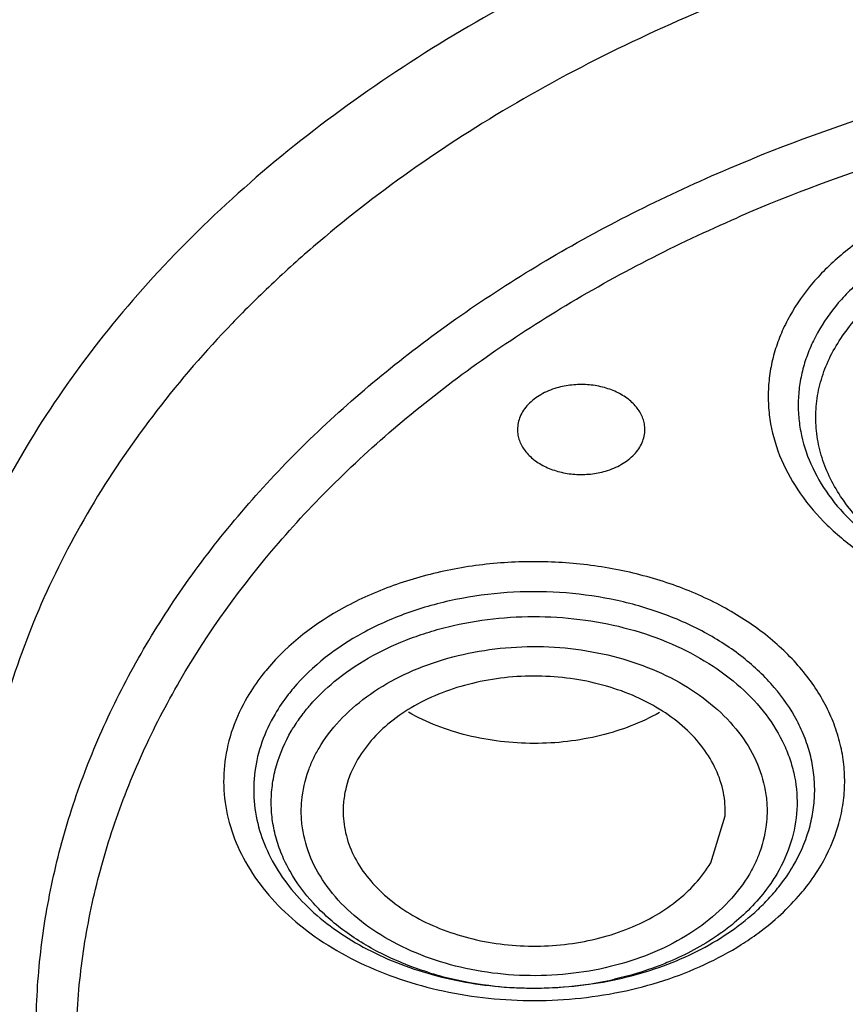
# Model space of a CAD drawing. Units: inches. Extents: x 7.1 to 14.8, y -2.6 to 21.2.
# Drawn here: x 10.3 to 10.7, y 16 to 16.4 of the extents above; entities that cross this region are included whole.
import ezdxf

# ---------------------------------------------------------------- set-up
doc = ezdxf.new("R2010")
doc.units = ezdxf.units.IN
doc.header["$LTSCALE"] = 1.21
doc.header["$MEASUREMENT"] = 0
doc.layers.get('0').update_dxf_attribs({"linetype": 'CONTINUOUS'})

msp = doc.modelspace()

# ---------------------------------------------------------------- linework, layer by layer
at = {"color": 7, "linetype": 'Continuous'}
msp.add_line((10.5885095273, 16.0371094611), (10.595198563, 16.0588924115), dxfattribs=at)
at = {"color": 9, "linetype": 'Continuous'}
for centre, radius, start, end in [((10.907938927, 15.6244156784), 0.7979188534999999, 106.2719580132, 112.1154161252), ((10.9085686492, 15.6252364549), 0.7749338108, 106.2713601707, 112.2221469959), ((10.8947145624, 15.6597599463), 0.7377350096999999, 112.2401395606, 113.4821097716), ((10.5038152915, 16.1350751988), 0.1558385607, 252.6362075664, 256.7564963745), ((10.5062620854, 16.1462461405), 0.167273044, 256.8172709904, 264.9683295453), ((10.506760673, 16.1495084938), 0.1705503553, 271.0932523322, 277.9751418291), ((10.5078357296, 16.1420058032), 0.1629710726, 277.9668061771, 282.7747043201), ((10.5066486151, 16.1506550181), 0.1716988326, 264.9688789907, 271.1233393932)]:
    msp.add_arc(centre, radius, start, end, dxfattribs=at)
at = {"color": 7, "linetype": 'Continuous'}
msp.add_arc((10.5470490317, 16.0839987528), 0.0933231727, 317.6310317106999, 319.8405474136, dxfattribs=at)
for points, knots in [([(8.7894486338, 16.3232277142), (8.791272042300001, 16.3556600535), (8.7978871592, 16.4206223774), (8.816547609099999, 16.5171944491), (8.8439267893, 16.6127122626), (8.8798828325, 16.7067561112), (8.9242628135, 16.7989513071), (8.9768837249, 16.8889219408), (9.0375108908, 16.9763202509), (9.1297028228, 17.0901460291), (9.236224333400001, 17.1960672848), (9.3546605922, 17.2931002345), (9.450971659, 17.3625197291), (9.5533463332, 17.427422511), (9.6986439149, 17.5083316066), (9.893195923099999, 17.5964197947), (10.1413617644, 17.6794762886), (10.3579945652, 17.7293339673), (10.5360378247, 17.7574465555), (10.6718103044, 17.7725375684), (10.8086669796, 17.7814567368), (10.9917338806, 17.7850937623), (11.2198695661, 17.7741701378), (11.4891252437, 17.7365808995), (11.7073960895, 17.6850251413), (11.8757245144, 17.6319732932), (11.9574936123, 17.6016505998), (11.997656262, 17.5855584205)], [0, 0, 0, 0, 0.0248156616, 0.0498048848, 0.0750464721, 0.1006269507, 0.1266297316, 0.1531259106, 0.1801705056, 0.2078079903, 0.2649454946, 0.2945088753, 0.3247247034, 0.3555816483, 0.3870576119, 0.4517159826, 0.5183954003, 0.5866691554, 0.6212596939, 0.6560572315, 0.6909925712, 0.7259952598, 0.7958993018000001, 0.8652138111, 0.9334112028, 0.9669467004000001, 1, 1, 1, 1]), ([(9.7644507289, 16.0776849572), (9.764477790399999, 16.104844233), (9.7683459914, 16.1594925873), (9.7854826525, 16.2404382098), (9.8137808327, 16.3197514852), (9.8529216765, 16.396637113), (9.9025018223, 16.4703590027), (9.962010047, 16.5402241205), (10.0308613748, 16.6055760617), (10.1083813493, 16.6658099755), (10.193824458, 16.7203621891), (10.2863711369, 16.7687253159), (10.3851370243, 16.8104459822), (10.4891780314, 16.8451309547), (10.5975106504, 16.8724568494), (10.7467866203, 16.8988193723), (10.8612453316, 16.9067067252), (10.937692348, 16.9067067252)], [0, 0, 0, 0, 0.0514617075, 0.103414892, 0.1563155021, 0.210560453, 0.2664686422, 0.3242705877, 0.3841061323, 0.4460266978, 0.5100034165, 0.575932985, 0.6436529112, 0.7129414939000001, 0.7835403168, 0.8551473877, 1, 1, 1, 1]), ([(12.0991049188, 16.0771004145), (12.099104135, 16.0939028325), (12.0976404633, 16.1275883928), (12.0910682391, 16.1778774644), (12.0801302121, 16.2277812598), (12.064888701, 16.2771062716), (12.045397789, 16.3256704027), (12.0135553318, 16.389716384), (11.9736208964, 16.4509924952), (11.9266861716, 16.5086442194), (11.8873959855, 16.5507229368), (11.8445418094, 16.5910107431), (11.7822257633, 16.6426543227), (11.7139804721, 16.6895178693), (11.6408707307, 16.731359212), (11.5628875449, 16.7706618158), (11.4594345058, 16.813109917), (11.3285601605, 16.852622828), (11.1918654358, 16.8805416858), (11.0513940071, 16.8964600136), (10.9092352175, 16.9001543044), (10.7674797426, 16.8915580243), (10.6282806854, 16.8707885031), (10.5375701276, 16.848817673), (10.4932371752, 16.8358328519)], [0, 0, 0, 0, 0.0249751046, 0.0500433926, 0.0752964151, 0.1008201647, 0.1266939846, 0.1529900852, 0.2070462473, 0.2349362752, 0.2634313047, 0.292550304, 0.322303419, 0.3836701515, 0.4152814249, 0.4474697289, 0.5134177252000001, 0.5811962186, 0.6503856498, 0.7205127429000001, 0.7910611290999999, 0.8614989618000001, 0.9313351636, 1, 1, 1, 1]), ([(10.4932371752, 16.831041665), (10.5825636026, 16.8572047698), (10.721479101, 16.8839801187), (10.9092105732, 16.8953625229), (11.0513933528, 16.8916761023), (11.1918611299, 16.8757540276), (11.3285561718, 16.8478340785), (11.4594390008, 16.808323258), (11.5825677782, 16.7577987835), (11.6961129594, 16.6969930459), (11.7983828798, 16.6267828704), (11.887846593, 16.5481683026), (11.9631342843, 16.4622906827), (12.0135609163, 16.3849318331), (12.0453989159, 16.3208787395), (12.0648933022, 16.2723168847), (12.0801361586, 16.2229916725), (12.091068461, 16.1730868309), (12.0976448488, 16.1227986926), (12.0991096835, 16.0891131119), (12.099109536, 16.0723108405)], [0, 0, 0, 0, 0.1383833782, 0.2088423442, 0.2794072987, 0.3495493787, 0.4187557378, 0.4865498836, 0.5525126689000001, 0.6163040217, 0.6776852701, 0.7365423429000001, 0.7929073536, 0.8469761241, 0.8732779197, 0.8991578136, 0.9246871854000001, 0.9499456761, 0.975019579, 1, 1, 1, 1]), ([(10.4932371752, 16.8358328519), (10.4671159857, 16.8281821326), (10.4156840297, 16.8115416105), (10.316788467, 16.7731213989), (10.2012331444, 16.7159523162), (10.0769621231, 16.6328780332), (9.9875086036, 16.5524705162), (9.9267879765, 16.4829270338), (9.8872750452, 16.4292088053), (9.8534625075, 16.3735497677), (9.8255168443, 16.3162609319), (9.8036108032, 16.257645937), (9.7878767003, 16.1980242568), (9.7783871833, 16.1377374125), (9.776278826, 16.0972659637), (9.7762797667, 16.0771004285)], [0, 0, 0, 0, 0.07305344059999999, 0.1449870663, 0.2846438175, 0.4181047218, 0.545027776, 0.6061033982, 0.6656495565, 0.7237819196999999, 0.7806598172, 0.83647611, 0.8914617903000001, 0.945876575, 1, 1, 1, 1]), ([(9.7762751495, 16.0723108405), (9.7762753266, 16.0924763507), (9.778388008, 16.1329470949), (9.7878697171, 16.1932348063), (9.8036092426, 16.2528547564), (9.8255135751, 16.3114691322), (9.8534552472, 16.3687597212), (9.8872744589, 16.4244153658), (9.9267811205, 16.4781370084), (9.9717544473, 16.5296367707), (10.0219501975, 16.5786430938), (10.0963647145, 16.6410593854), (10.179352765, 16.6965352553), (10.2690607234, 16.7447152012), (10.3654840219, 16.7890047914), (10.4414100641, 16.8158618556), (10.4932371752, 16.831041665)], [0, 0, 0, 0, 0.0541179245, 0.1085267207, 0.1635065097, 0.219316632, 0.276187556, 0.3343149541, 0.3938558982, 0.4549269188, 0.5176042719, 0.5819250505, 0.7153849994, 0.7845028832, 0.8550690549, 1, 1, 1, 1]), ([(10.6761331354, 16.3202484688), (10.6706626172, 16.3170424658), (10.6628965205, 16.3116940579), (10.6536989782, 16.3034689557), (10.6457463294, 16.2949732357), (10.6391922519, 16.2856530198), (10.6343567504, 16.2757355728), (10.6316671307, 16.2681926574), (10.6298870576, 16.260513582), (10.6290256459, 16.2527536449), (10.6290963768, 16.2449679484), (10.6304412124, 16.2345782039), (10.6345074083, 16.221688729), (10.6429338386, 16.2072196394), (10.6546182939, 16.1940098757), (10.6692238481, 16.1824237659), (10.686319774, 16.1727428899), (10.7054345115, 16.165230716), (10.7260357684, 16.160075542), (10.7475648456, 16.1574192272), (10.7694070112, 16.1573508759), (10.7839026802, 16.1590208192), (10.7910331837, 16.1602954317)], [0, 0, 0, 0, 0.0641728565, 0.0949093914, 0.1247441774, 0.1818363374, 0.2093219738, 0.2362269827, 0.2627046739, 0.2889232637, 0.3150621448, 0.3413089463, 0.3947393254, 0.4505475271, 0.509569345, 0.5721974943, 0.6383734725, 0.7076905075, 0.7794282668000001, 0.8527436722, 0.9266903025, 1, 1, 1, 1]), ([(10.5579841781, 16.2381257135), (10.5579848876, 16.2389806063), (10.557836934, 16.2407071472), (10.5569260627, 16.2441364277), (10.5546183769, 16.2482609242), (10.5503492607, 16.2524438806), (10.5448278566, 16.2557504998), (10.5383712594, 16.2580113456), (10.531340387, 16.2591165115), (10.5241504566, 16.2589795027), (10.5194280835, 16.2580793471), (10.5171615452, 16.2574154934)], [0, 0, 0, 0, 0.0500621658, 0.1008607792, 0.2069098115, 0.3220142443, 0.4471339571, 0.5808070814, 0.7202394995999999, 0.8616965206, 1, 1, 1, 1]), ([(10.5171615452, 16.2574154934), (10.5145829182, 16.2566602311), (10.5097764678, 16.2546660086), (10.5046762, 16.2508182297), (10.5017161827, 16.2471483783), (10.500124936, 16.2442630759), (10.4991576943, 16.2412320937), (10.4989391795, 16.2391522294), (10.4989383276, 16.2381256582)], [0, 0, 0, 0, 0.2841883682, 0.5449515409000001, 0.6656415985999999, 0.7806419855, 0.8914237631, 1, 1, 1, 1]), ([(10.4989383276, 16.2381256582), (10.4989376181, 16.2372707655), (10.4990855717, 16.2355442245), (10.499996443, 16.232114944), (10.5023041287, 16.2279904475), (10.5065732449, 16.2238074911), (10.5120946491, 16.2205008719), (10.5185512463, 16.2182400261), (10.5255821187, 16.2171348602), (10.5327720491, 16.2172718691), (10.5374944222, 16.2181720246), (10.5397609605, 16.2188358783)], [0, 0, 0, 0, 0.0500621658, 0.1008607792, 0.2069098115, 0.3220142443, 0.4471339571, 0.5808070814, 0.7202394995999999, 0.8616965206, 1, 1, 1, 1]), ([(10.5397609605, 16.2188358783), (10.5423395874, 16.2195911407), (10.5471460379, 16.2215853632), (10.5522463057, 16.2254331421), (10.555206323, 16.2291029935), (10.5567975696, 16.2319882959), (10.5577648114, 16.235019278), (10.5579833261, 16.2370991423), (10.5579841781, 16.2381257135)], [0, 0, 0, 0, 0.2841883682, 0.5449515409000001, 0.6656415985999999, 0.7806419855, 0.8914237631, 1, 1, 1, 1]), ([(10.8393671948, 14.8544430237), (10.7213949266, 14.8588166958), (10.5453820357, 14.8771229183), (10.316735079, 14.9252462292), (10.1515551109, 14.9724402417), (9.9934320338, 15.030496582), (9.8437547379, 15.0988797169), (9.7038776234, 15.1770096883), (9.5750462249, 15.2641840931), (9.4584221228, 15.3596452363), (9.3550669622, 15.4625640402), (9.2659117627, 15.5720253011), (9.1918103271, 15.6870906602), (9.1334432463, 15.8067044848), (9.098256499, 15.9098012738), (9.0786386125, 15.9931680289), (9.0681934877, 16.0558636647), (9.0619732136, 16.1188368221), (9.0606492825, 16.1609338775), (9.0606953125, 16.1819512411)], [0, 0, 0, 0, 0.1452724996, 0.2168766662, 0.2873667028, 0.3564740783, 0.4239677204, 0.4896576008, 0.5534070142999999, 0.6151391975, 0.6748449084999999, 0.732592956, 0.7885303562999999, 0.8428900709999999, 0.8959826479, 0.9221846431999999, 0.9482173165000001, 0.9741366663, 1, 1, 1, 1]), ([(10.8398540601, 14.8678774313), (10.7229458578, 14.8722266544), (10.5485209894, 14.8903745867), (10.3219267042, 14.9380413707), (10.1582218975, 14.984790297), (10.0014945052, 15.0422801649), (9.853126635299999, 15.1100072431), (9.714448447799999, 15.1873753517), (9.5866994735, 15.273706381), (9.4710265173, 15.3682461343), (9.3684746298, 15.4701688398), (9.2799791326, 15.5785893212), (9.2063665861, 15.692542663), (9.1576999336, 15.7919241617), (9.1270680352, 15.8729571087), (9.1083056667, 15.9340830763), (9.0936673475, 15.9957731534), (9.083187370700001, 16.057890847), (9.076888656900001, 16.1202901888), (9.0754878794, 16.162007735), (9.075487774600001, 16.1828363852)], [0, 0, 0, 0, 0.1452444227, 0.2168365841, 0.2873158304, 0.3564157468, 0.4239043088, 0.489592751, 0.5533438939, 0.6150805309, 0.6747937404000001, 0.7325500576, 0.7884968517000001, 0.8428641839, 0.8695626441, 0.8959885125, 0.9221912492000001, 0.9482235633, 0.9741407879999999, 1, 1, 1, 1]), ([(10.595198425, 16.0588924149), (10.5953796398, 16.0625221526), (10.5948209462, 16.069940562), (10.5912663679, 16.0807131126), (10.5851284914, 16.0908242701), (10.5766577738, 16.099992713), (10.5661011673, 16.107943975), (10.5537999989, 16.1144881124), (10.5401036404, 16.1194164798), (10.5254257365, 16.1226193212), (10.5101923319, 16.123975858), (10.4948553493, 16.123475841), (10.4798682039, 16.121102882), (10.4656718508, 16.1169613089), (10.4526750693, 16.1111267209), (10.4379634993, 16.1016845936), (10.4289775021, 16.0921301485), (10.4248300826, 16.0850500605)], [0, 0, 0, 0, 0.0504965038, 0.1021373756, 0.1562304859, 0.2135840028, 0.2745531061, 0.3390040163, 0.4064702882, 0.4761747756, 0.5471800506000001, 0.6184306324000001, 0.6888582661, 0.7574540374, 0.8233500814, 0.8859892698, 1, 1, 1, 1]), ([(10.3865095082, 16.106116), (10.3840825901, 16.1019729917), (10.3800382094, 16.093350135), (10.3777831868, 16.0840845399), (10.3771718673, 16.0794669062)], [0, 0, 0, 0, 0.5075893179, 1, 1, 1, 1]), ([(10.5648470346, 16.1068542156), (10.5563043106, 16.1020453782), (10.5371725192, 16.0948125311), (10.5065871187, 16.0912702697), (10.4760081227, 16.0948497323), (10.4568879472, 16.1021090718), (10.4483563864, 16.1069340952)], [0, 0, 0, 0, 0.2431129738, 0.5000358396, 0.7569308845999999, 1, 1, 1, 1]), ([(10.4248300826, 16.0850500605), (10.4224931552, 16.0810606759), (10.4197747716, 16.0746156863), (10.4181512315, 16.0656284003), (10.4180301558, 16.0611228398), (10.4181407589, 16.0588924361)], [0, 0, 0, 0, 0.507587194, 0.754834137, 1, 1, 1, 1]), ([(10.3771718673, 16.0794669062), (10.3765693672, 16.07491589), (10.3763299599, 16.0656224873), (10.3780593769, 16.0564920131), (10.3793751452, 16.0520562741)], [0, 0, 0, 0, 0.4980445911, 1, 1, 1, 1]), ([(10.9376923356, 15.2474941178), (10.8615333997, 15.2474941178), (10.7475044586, 15.2553223845), (10.5987637864, 15.2814870396), (10.4907920092, 15.308610408), (10.3870642681, 15.3430417865), (10.2885535201, 15.384462437), (10.196194844, 15.4324845381), (10.1108626775, 15.4866629053), (10.0333743643, 15.5464908554), (9.9754475452, 15.6010739191), (9.9338703023, 15.6470218518), (9.905346700499999, 15.682224891), (9.879286025299999, 15.7183757793), (9.8481465517, 15.7673464897), (9.8154694431, 15.8306029349), (9.7913913592, 15.8966958306), (9.7777794975, 15.9502237946), (9.7703915076, 15.9904951797), (9.765797724299999, 16.030972756), (9.764604050199999, 16.0580526021), (9.7644765076, 16.0715739911)], [0, 0, 0, 0, 0.1447423948, 0.2163012238, 0.2868599295, 0.3561187624, 0.4238207237, 0.4897449688, 0.5537289611, 0.6156682661999999, 0.6755318645, 0.7047071291, 0.733389064, 0.7615969853, 0.7893558096, 0.8436306677, 0.8965497117, 0.9226346273999999, 0.9485325301, 0.974301042, 1, 1, 1, 1]), ([(10.9377612128, 15.2510648707), (10.8620481272, 15.2510620358), (10.7486872837, 15.2588720389), (10.6008467348, 15.2849892269), (10.49355754, 15.3120599257), (10.3905234557, 15.3464235936), (10.2927166274, 15.3877575665), (10.2010749165, 15.4356726091), (10.1164742339, 15.4897196214), (10.039726516, 15.5493935868), (9.971572370499999, 15.6141384165), (9.912676657899999, 15.6833507924), (9.8636240166, 15.7563838779), (9.824914186900001, 15.832546181), (9.7969548695, 15.9111116858), (9.7800518794, 15.9912883661), (9.7762749133, 16.0454130855), (9.7762751495, 16.0723108405)], [0, 0, 0, 0, 0.1448627634, 0.2164755546, 0.2870767331, 0.3563689638, 0.4240895946, 0.4900200258, 0.5539951282, 0.6159130471, 0.6757445872, 0.7335419862, 0.7894453911, 0.8436861233, 0.8965837913, 0.9485361998999999, 1, 1, 1, 1]), ([(10.4181407589, 16.0588924361), (10.4183171904, 16.0553345452), (10.4195613437, 16.0481208399), (10.4239599341, 16.037825356), (10.4307332412, 16.028251617), (10.4396558113, 16.0196594344), (10.4504688761, 16.0122817446), (10.4628556247, 16.0062978995), (10.4764740001, 16.0018817809), (10.4909378481, 15.9991348132), (10.5058443538, 15.9981515885), (10.5207743113, 15.9989385199), (10.5353065663, 16.0014976862), (10.5490352556, 16.0057282528), (10.5615838044, 16.0115543255), (10.5757938505, 16.0208828716), (10.5844714228, 16.0302159854), (10.5885095273, 16.0371094611)], [0, 0, 0, 0, 0.05051290059999999, 0.1026539078, 0.157511031, 0.2156896495, 0.2773858442, 0.3423624889, 0.4101021891, 0.479816705, 0.5505968332, 0.6214292975, 0.6913130908, 0.7593015176000001, 0.8246028673, 0.8867140165, 1, 1, 1, 1]), ([(10.3793751452, 16.0520562741), (10.3806556433, 16.0477394388), (10.3841462022, 16.0391678787), (10.3917468835, 16.0272006646), (10.4016533965, 16.016150321), (10.4136339991, 16.0062151828), (10.4274603733, 15.9975949182), (10.4428468763, 15.990436929), (10.4594967831, 15.9848908693), (10.4770769485, 15.9810531106), (10.4952427548, 15.9790041456), (10.5136341505, 15.9787810675), (10.5318886434, 15.9803886558), (10.5496428911, 15.9837991488), (10.5665489104, 15.9889348823), (10.5822734397, 15.9957125277), (10.5965083857, 16.0039942077), (10.6050179502, 16.0105843853), (10.6089131945, 16.0140864119)], [0, 0, 0, 0, 0.0506279351, 0.1033491574, 0.1586638164, 0.2168051683, 0.2777770996, 0.3413619699, 0.4071745965, 0.4746993637, 0.5433187678, 0.6123710499, 0.6811606837999999, 0.7490136904000001, 0.8152848173999999, 0.8794398098999999, 0.9411045438, 1, 1, 1, 1]), ([(10.6089131945, 16.0140864119), (10.6095398585, 16.0146498154), (10.6119864897, 16.0169025898), (10.6143249041, 16.0192734059), (10.6159980991, 16.0211080486)], [0, 0, 0, 0, 0.2533854985, 1, 1, 1, 1])]:
    msp.add_open_spline(points, degree=3, knots=knots, dxfattribs=at)
at = {"color": 9, "linetype": 'Continuous'}
for points, knots in [([(12.6978289296, 16.2856854788), (12.6939477683, 16.3140074221), (12.6834155204, 16.3706154091), (12.6636763325, 16.4400522287), (12.6439557024, 16.494845903), (12.6213985497, 16.5495556502), (12.5881889248, 16.6169202539), (12.5409266748, 16.6952851321), (12.4672371392, 16.7976542843), (12.3795667544, 16.8930635598), (12.2805087841, 16.9805589524), (12.1990613633, 17.0431990175), (12.1118069154, 17.1017625437), (12.0191453292, 17.1560032651), (11.9215023632, 17.2056652463), (11.8193198719, 17.2505065266), (11.7130753443, 17.2903342778), (11.6032559347, 17.3249748605), (11.4903591548, 17.3542468714), (11.3749196378, 17.3780564117), (11.2574614529, 17.3962696245), (11.0986818566, 17.4129248567), (10.9384406746, 17.4181304625), (10.7784307315, 17.4117551679), (10.6591249997, 17.401251373), (10.541103837, 17.3850339884), (10.4249226591, 17.363159299), (10.31108162, 17.3357687449), (10.0948267934, 17.2718746383), (9.9221255095, 17.1958358485), (9.7951933564, 17.1198557858)], [0, 0, 0, 0, 0.0247826961, 0.0498323453, 0.0624910622, 0.0752525388, 0.1011197188, 0.1275140936, 0.1544974548, 0.2103699539, 0.2393483268, 0.2690196225, 0.2993745189, 0.330392635, 0.3620450085, 0.3942909857, 0.4270819528, 0.4603633452000001, 0.4940753403, 0.5281481075, 0.5625067115, 0.5970756677, 0.6665137231, 0.7012414845, 0.7358634645000001, 0.7703012436, 0.8044771056000001, 0.8383165664, 0.8717503536, 1, 1, 1, 1]), ([(10.9217906659, 17.0050696948), (10.8794871158, 17.0046952248), (10.7950821814, 17.0009573531), (10.669769451, 16.9864690103), (10.5471027922, 16.9631986973), (10.4283331502, 16.9314000654), (10.3146179804, 16.8913878785), (10.2070875892, 16.8435408229), (10.1068080581, 16.7883396835), (10.0147865069, 16.7263029551), (9.9319254054, 16.6580557386), (9.8590741918, 16.5842317078), (9.796964081, 16.5055720886), (9.7543815252, 16.4360771227), (9.726471354400001, 16.3789652056), (9.7029498822, 16.3216812676), (9.6810365537, 16.2483607738), (9.6673174006, 16.1584615988), (9.666702713200001, 16.0981456514), (9.6685214302, 16.0682565719)], [0, 0, 0, 0, 0.0730314534, 0.1457072876, 0.2175916831, 0.2883726283, 0.3577608219, 0.4254822208, 0.4913204342, 0.5551186346, 0.6167921544, 0.6763322558, 0.7338240860999999, 0.7894442397, 0.8166469404000001, 0.843490851, 0.8962832622, 0.9483070668000001, 1, 1, 1, 1]), ([(9.6723715357, 16.0282991236), (9.6708090828, 16.043586298), (9.6687861837, 16.0742686734), (9.669106424299999, 16.1203980268), (9.6727808468, 16.1664559642), (9.6797910203, 16.2123166199), (9.6901242848, 16.2578605158), (9.7083991024, 16.3183230324), (9.7396212689, 16.3927171009), (9.7895212098, 16.4781503854), (9.8514847502, 16.5594366542), (9.924846477200001, 16.6357157485), (10.0088064771, 16.7062243375), (10.1024764076, 16.7702453161), (10.2048770438, 16.8271185923), (10.3149300504, 16.8762786301), (10.4314905944, 16.9171993641), (10.5533338445, 16.9494840473), (10.6792112245, 16.9727877263), (10.8077746247, 16.9868511386), (10.8943310488, 16.9899957106), (10.9376923427, 16.9899957106)], [0, 0, 0, 0, 0.0259343677, 0.051840977, 0.0777883292, 0.1038435984, 0.1300721679, 0.1565369276, 0.2103712985, 0.2657835123, 0.323079385, 0.3824634642, 0.4440336355, 0.5077922497999999, 0.5736535267, 0.6414556886, 0.7109732524, 0.781916776, 0.8539750001, 0.9268197184999999, 1, 1, 1, 1]), ([(9.6783162014, 16.0286653052), (9.6754657093, 16.058955474), (9.674121823, 16.1201490249), (9.6835674064, 16.1962155866), (9.6975868313, 16.2561566098), (9.7160882957, 16.3160422124), (9.7410539392, 16.3745567123), (9.7718836857, 16.4309814981), (9.807307894, 16.4870789329), (9.8592853926, 16.5546754447), (9.9323524937, 16.6301244402), (10.0158775502, 16.6998685314), (10.1089984932, 16.7631699945), (10.2107100132, 16.8194243721), (10.3199641365, 16.868018388), (10.4356227697, 16.908481062), (10.5565118727, 16.9403807307), (10.6813810673, 16.9634301429), (10.8088833352, 16.9773244401), (10.8947067335, 16.9804331037), (10.9376923427, 16.9804331037)], [0, 0, 0, 0, 0.0517587284, 0.1037093558, 0.1299384773, 0.1564089239, 0.2102688004, 0.2377858796, 0.2657412159, 0.3230712378, 0.3824824034000001, 0.4440772228, 0.5078678791, 0.5737537940999999, 0.6415543814, 0.711051757, 0.7819881381, 0.8540475623, 0.9268708701999999, 1, 1, 1, 1]), ([(10.6608675414, 16.5037878644), (10.6174360637, 16.4910670791), (10.5543190193, 16.4673913799), (10.4762655174, 16.4262464263), (10.4229946485, 16.3918410639), (10.3748076762, 16.3538426255), (10.3321776969, 16.3126130391), (10.2955364068, 16.2685490635), (10.265259931, 16.2220757244), (10.2416684295, 16.173646595), (10.2250203368, 16.1237431359), (10.2155051952, 16.0728731437), (10.2132350078, 16.0215651681), (10.2182365852, 15.970359297), (10.2304516489, 15.9197901854), (10.2497330611, 15.8703882119), (10.2669033298, 15.8390230681), (10.2765063793, 15.8237232229)], [0, 0, 0, 0, 0.1483103622, 0.2196787049, 0.2888878433, 0.3558275106, 0.4204715938, 0.482886792, 0.5432404339, 0.6018032728, 0.6589455133, 0.7151235208, 0.7708562568999999, 0.8266928079000001, 0.8831751704999999, 0.9408021731, 1, 1, 1, 1]), ([(10.673505113, 16.4640397906), (10.6531226397, 16.4580699024), (10.6132057906, 16.4447673008), (10.5557497877, 16.4205995713), (10.5018430475, 16.3925933725), (10.4520112338, 16.3610368805), (10.4139425362, 16.3317613937), (10.3860205943, 16.306823676), (10.3602721759, 16.2813950877), (10.3313333668, 16.2480038765), (10.3019892268, 16.2053533095), (10.2786045981, 16.1608482491), (10.2614276492, 16.114903925), (10.2506239394, 16.0679618411), (10.2463352214, 16.0204754312), (10.2485795989, 15.9729157087), (10.2573666068, 15.9257537586), (10.2725595442, 15.8794523359), (10.28668971, 15.84985058), (10.2946919658, 15.8353711857)], [0, 0, 0, 0, 0.07494506690000001, 0.14830575, 0.2197343099, 0.2890535994, 0.3561800224, 0.3889204246, 0.4211077178, 0.4838330708, 0.5445164974, 0.6033931978, 0.6607918963, 0.7171222383, 0.7728589201999999, 0.8285139467, 0.8846059421, 0.9416228887, 1, 1, 1, 1]), ([(10.2855111727, 15.877683569), (10.2826440414, 15.8893367681), (10.2781430736, 15.9128917141), (10.275201591, 15.9486746783), (10.2761368877, 15.9845268251), (10.2809537868, 16.0202103707), (10.2896044498, 16.0555160793), (10.302048103, 16.0902350036), (10.3181902796, 16.1241702417), (10.3379407083, 16.1571195378), (10.3611834837, 16.188890094), (10.3970954178, 16.2299772159), (10.4502782823, 16.2773213637), (10.5243604083, 16.3258631622), (10.578951982, 16.3519985397), (10.6075435889, 16.363629543)], [0, 0, 0, 0, 0.0565466588, 0.1127480684, 0.1688654315, 0.2252026732, 0.282088228, 0.3398293665, 0.3986854505, 0.4588746827, 0.5205756555, 0.5839185031, 0.7157317098999999, 0.8545575642000001, 1, 1, 1, 1]), ([(10.3127401995, 15.8403712788), (10.3087503889, 15.8518776364), (10.3020101983, 15.8751866667), (10.2957766004, 15.9108797273), (10.2935572148, 15.9468215553), (10.2953481752, 15.982773856), (10.3011447162, 16.0185094754), (10.3109152798, 16.0537946697), (10.324575134, 16.088416179), (10.348145107, 16.1339204441), (10.379079276, 16.1767348049), (10.4160546066, 16.2159702488), (10.4583998222, 16.2540582036), (10.5190889713, 16.2967970758), (10.5726015203, 16.3241675328), (10.600754676, 16.3363990892)], [0, 0, 0, 0, 0.05770270769999999, 0.1147075184, 0.1713455386, 0.2279654399, 0.284914137, 0.3425278499, 0.4011103252, 0.460931266, 0.5849988735, 0.6496759800999999, 0.7161738965000001, 0.8545619689, 1, 1, 1, 1]), ([(10.6670938987, 16.3318107258), (10.661093436, 16.3282843052), (10.6525731183, 16.3224072516), (10.6424728578, 16.3133803673), (10.6337277721, 16.3040592485), (10.6265052436, 16.2938388891), (10.6211492923, 16.282964627), (10.6181513789, 16.2746930025), (10.6161435891, 16.2662699876), (10.6151352049, 16.2577556368), (10.615139996, 16.2492091575), (10.6165081709, 16.2378009161), (10.6208138909, 16.2236324836), (10.6298565131, 16.2076867796), (10.6424671932, 16.1930872711), (10.6582872647, 16.1802313022), (10.6768552711, 16.1694247733), (10.6976691509, 16.1609606627), (10.7201560278, 16.1550431504), (10.7437178252, 16.1518362649), (10.7676966474, 16.1514412944), (10.7836501745, 16.1530494598), (10.7915157784, 16.1543307289)], [0, 0, 0, 0, 0.0642464092, 0.0950271601, 0.1249116769, 0.1821172588, 0.2096624542, 0.2366252104, 0.263155266, 0.2894179728, 0.3155892588, 0.3418537121, 0.3952705108, 0.4509945968, 0.5098744136, 0.5723240795000001, 0.6383144638, 0.7074724778, 0.7791075301, 0.8524002540000001, 0.9264368437, 1, 1, 1, 1]), ([(10.694178906, 16.1707563415), (10.6902214913, 16.1725193152), (10.6826021032, 16.1763595193), (10.6687900405, 16.1851894689), (10.6569387036, 16.1958403485), (10.647873949, 16.2080141933), (10.6427305223, 16.2174809554), (10.6391866318, 16.2273226348), (10.6372911662, 16.2374031468), (10.637096803, 16.247577599), (10.6385856505, 16.257694317), (10.6417438927, 16.267606947), (10.6465232148, 16.277169357), (10.6528313783, 16.2862603948), (10.6605914604, 16.2947506929), (10.6696893218, 16.3025330698), (10.6764356817, 16.3070974163), (10.6799848781, 16.3092394147)], [0, 0, 0, 0, 0.07240190269999999, 0.1422790965, 0.2737014577, 0.3356141797, 0.3952475706, 0.4530823105, 0.5097261554, 0.5658977202000001, 0.622363385, 0.6798554522, 0.7390267906999999, 0.8003586489, 0.8641911415000001, 0.9307210669, 1, 1, 1, 1]), ([(10.639689274, 16.0360386852), (10.6430308154, 16.0417430531), (10.6470527897, 16.0508552462), (10.6499522088, 16.0635735724), (10.6508384281, 16.0731470033), (10.6504443371, 16.0827295249), (10.6487849086, 16.0922388745), (10.6458680012, 16.1015892041), (10.6417262323, 16.1106974686), (10.6364065546, 16.1194877769), (10.6299500672, 16.1278794373), (10.622412915, 16.1357971896), (10.6108488417, 16.1457953746), (10.5939990494, 16.1566809061), (10.5711362583, 16.1666929409), (10.5460731782, 16.1735304293), (10.5196723727, 16.1769820043), (10.4928263872, 16.1769296088), (10.4664557514, 16.1733638338), (10.4454079844, 16.1675266698), (10.4296370148, 16.1611843204), (10.4086034903, 16.150793553), (10.3927926105, 16.1387425079), (10.3830141382, 16.1271494321)], [0, 0, 0, 0, 0.053286468, 0.0792447659, 0.1049217416, 0.1305377284, 0.1563249662, 0.182505324, 0.209272569, 0.2367777052, 0.2651410978, 0.2944480374, 0.3247361894, 0.3881941397, 0.4552523690999999, 0.5251653956, 0.5968895461, 0.6692281118, 0.7409194326, 0.8107528337000001, 0.8446619889, 0.8777556851, 1, 1, 1, 1]), ([(10.6268301017, 16.0357277278), (10.6298485, 16.0408804561), (10.6334819541, 16.0491110612), (10.6361011056, 16.0605991602), (10.6369014799, 16.0692464531), (10.6365460936, 16.0779022434), (10.6350479051, 16.0864921446), (10.6324124459, 16.0949392279), (10.6273605934, 16.1060561693), (10.6201538958, 16.1164654874), (10.6112269908, 16.1258399247), (10.6007797296, 16.1348745155), (10.585558561, 16.1447071204), (10.5649047275, 16.1537525008), (10.5422631475, 16.1599289263), (10.518413221, 16.1630469753), (10.4941614625, 16.1629989473), (10.4703395345, 16.1597773687), (10.4513264417, 16.1545038429), (10.4370804619, 16.1487741526), (10.4180817737, 16.1393877532), (10.4038006213, 16.1285022599), (10.394968099, 16.1180306754)], [0, 0, 0, 0, 0.053288853, 0.079246833, 0.1049236977, 0.1305406691, 0.1563296124, 0.1825123748, 0.2092820332, 0.2650693008, 0.2943795901, 0.3246712826, 0.3881376522, 0.4552052395, 0.5251283302, 0.5968623671, 0.6692101214, 0.7409089301, 0.8107488939, 0.8446600952, 0.8777547115000001, 1, 1, 1, 1]), ([(10.413971205, 16.1211393426), (10.4238038556, 16.1292854759), (10.4382455738, 16.1373539807), (10.4567437505, 16.1439148783), (10.4701722135, 16.1476803529), (10.4876477436, 16.1507513479), (10.5090612616, 16.1517851663), (10.5371431273, 16.1496480123), (10.5640505979, 16.1424430006), (10.587609666, 16.130214056), (10.6024837569, 16.1191701352), (10.6144346862, 16.1064147596), (10.6217085844, 16.0944830877), (10.6256153087, 16.0845498378), (10.6282151921, 16.0745808605), (10.6291346867, 16.0616923677), (10.6262796967, 16.0463202704), (10.6219697389, 16.0367312707), (10.6192969318, 16.0321685036)], [0, 0, 0, 0, 0.1284726325, 0.1627123447, 0.1975762647, 0.2686592737, 0.3407314966, 0.4126748478, 0.5515663737, 0.6170107577, 0.6788816244, 0.7370479248, 0.7918471971, 0.8182726556000001, 0.8442130004, 0.8952982731, 0.9467949640000001, 1, 1, 1, 1]), ([(10.4069023478, 16.0903006798), (10.4095572148, 16.0948328214), (10.4161998773, 16.1035703179), (10.4289477559, 16.1147343825), (10.4443741434, 16.1239934826), (10.4681054023, 16.1335484347), (10.4943921731, 16.1379522967), (10.5210399849, 16.1372067278), (10.5406888749, 16.1340114503), (10.5591750755, 16.1283135771), (10.575870795, 16.1202728717), (10.5902121426, 16.1101645664), (10.6016905408, 16.0982899904), (10.6098830237, 16.0850316711), (10.6136960306, 16.073089585), (10.6147580967, 16.0634639769), (10.6145428122, 16.0538478989), (10.6129443143, 16.0467157095), (10.6113089941, 16.0421871145)], [0, 0, 0, 0, 0.0563164142, 0.1165824628, 0.1806935396, 0.2482653412, 0.3900347407, 0.4622366362, 0.5335399361, 0.6027742123, 0.6689509497999999, 0.7314124602, 0.7899348, 0.8448307862000001, 0.8970950937000001, 0.9227682476000001, 0.9483762470999999, 1, 1, 1, 1]), ([(10.3830141382, 16.1271494321), (10.3821280799, 16.1260989469), (10.3787329688, 16.1219051551), (10.3756828707, 16.11742944), (10.3736503359, 16.1139596861)], [0, 0, 0, 0, 0.2547061353, 1, 1, 1, 1]), ([(10.394968099, 16.1180306754), (10.3941676972, 16.117081742), (10.3911007955, 16.1132933702), (10.3883455551, 16.1092503281), (10.3865095082, 16.106116)], [0, 0, 0, 0, 0.2547061414, 1, 1, 1, 1]), ([(10.3995941002, 16.1063554608), (10.4006155953, 16.1076814842), (10.4049789059, 16.1130065608), (10.4099605889, 16.1178166359), (10.413971205, 16.1211393426)], [0, 0, 0, 0, 0.2432199662, 1, 1, 1, 1]), ([(10.3736503359, 16.1139596861), (10.3709356628, 16.1093254493), (10.3664208936, 16.0996748359), (10.363932047, 16.0893011777), (10.3632715199, 16.0841336713)], [0, 0, 0, 0, 0.5076206873, 1, 1, 1, 1]), ([(10.3940426781, 16.098143947), (10.3944544341, 16.0988468585), (10.3961723216, 16.1016709557), (10.3980741676, 16.1043824056), (10.3995941002, 16.1063554608)], [0, 0, 0, 0, 0.246466955, 1, 1, 1, 1]), ([(10.4573071885, 15.9863383394), (10.4502884916, 15.9885371554), (10.4369065675, 15.993817795), (10.4216720235, 16.002909205), (10.4111390359, 16.0113953715), (10.4021054834, 16.0202582384), (10.3947432219, 16.0301891757), (10.3895031378, 16.0408730906), (10.3867252939, 16.0490099299), (10.3850789474, 16.0573047475), (10.384572451, 16.0656786965), (10.3852224801, 16.074054805), (10.3876401356, 16.0851874644), (10.3911251037, 16.093163336), (10.3940426781, 16.098143947)], [0, 0, 0, 0, 0.1480425677, 0.288280325, 0.3551937702, 0.4198811901, 0.5427283391, 0.6015109427, 0.6588823868, 0.7152815416, 0.7712161441, 0.8272231791, 0.8838164568000001, 1, 1, 1, 1]), ([(10.4020306158, 16.0799724066), (10.4026713501, 16.081746754), (10.4041336934, 16.0852729748), (10.4059297658, 16.0886403784), (10.4069023478, 16.0903006798)], [0, 0, 0, 0, 0.4950532362, 1, 1, 1, 1]), ([(10.3632715199, 16.0841336713), (10.3626288772, 16.0791060807), (10.3624098593, 16.0688393467), (10.3653582792, 16.0535741483), (10.3715097928, 16.0388376742), (10.3806631652, 16.0249580328), (10.3926169183, 16.0122509252), (10.4070667757, 16.0009588166), (10.4237065421, 15.9913363794), (10.4421563649, 15.983559699), (10.4620229927, 15.9778182849), (10.4828645925, 15.974208549), (10.504229366, 15.9728330668), (10.5256482497, 15.9736971432), (10.5466495598, 15.9768084033), (10.5667775179, 15.9820710406), (10.585585205, 15.9893959638), (10.5972376598, 15.9956838701), (10.6027013287, 15.9991444156)], [0, 0, 0, 0, 0.0499954126, 0.1004011677, 0.1522938101, 0.2064887986, 0.2635268676, 0.3236280411, 0.3867483485, 0.4525796111, 0.5206413647, 0.5902938669, 0.6608143197, 0.7314262733, 0.8013482847, 0.8698310109999999, 0.9362060287, 1, 1, 1, 1]), ([(10.6064372618, 16.0318588414), (10.6037823947, 16.0273266999), (10.5971397322, 16.0185892033), (10.5843918536, 16.0074251388), (10.5689654662, 15.9981660389), (10.5452342074, 15.9886110868), (10.5189474366, 15.9842072249), (10.492299625, 15.9849527938), (10.472650735, 15.9881480713), (10.4541645344, 15.9938459444), (10.437468815, 16.0018866498), (10.4231274674, 16.0119949551), (10.4116490693, 16.0238695309), (10.4034565863, 16.0371278501), (10.3996435794, 16.0490699362), (10.3985815132, 16.0586955443), (10.3987967977, 16.0683116222), (10.4003952956, 16.0754438116), (10.4020306158, 16.0799724066)], [0, 0, 0, 0, 0.0563164143, 0.1165824628, 0.1806935396, 0.2482653413, 0.3900347408, 0.4622366363, 0.5335399361, 0.6027742123, 0.6689509497, 0.7314124601, 0.7899348, 0.8448307862000001, 0.8970950938, 0.9227682477, 0.9483762470999999, 1, 1, 1, 1]), ([(10.6113089941, 16.0421871145), (10.6106682598, 16.0404127671), (10.6092059162, 16.0368865463), (10.6074098438, 16.0335191427), (10.6064372618, 16.0318588414)], [0, 0, 0, 0, 0.495053236, 1, 1, 1, 1]), ([(10.6183715108, 16.0238130524), (10.6191719127, 16.0247619858), (10.6222388144, 16.0285503576), (10.6249940548, 16.0325933997), (10.6268301017, 16.0357277278)], [0, 0, 0, 0, 0.2547061414, 1, 1, 1, 1]), ([(10.6303254717, 16.0228489391), (10.6312115299, 16.0238994243), (10.634606641, 16.0280932161), (10.6376567392, 16.0325689312), (10.639689274, 16.0360386852)], [0, 0, 0, 0, 0.2547061353, 1, 1, 1, 1]), ([(10.6192969318, 16.0321685036), (10.6180636545, 16.0300631676), (10.6124869572, 16.021542337), (10.6053230204, 16.0141063751), (10.5993684048, 16.009173108)], [0, 0, 0, 0, 0.2398549047, 1, 1, 1, 1]), ([(10.6027013287, 15.9991444156), (10.6053773085, 16.0008393115), (10.6154197108, 16.0076930727), (10.6245281618, 16.0159758152), (10.6303254717, 16.0228489391)], [0, 0, 0, 0, 0.2605094053, 1, 1, 1, 1]), ([(10.5993684048, 16.009173108), (10.5972844836, 16.0074466253), (10.5883614062, 16.0006319829), (10.5784338549, 15.9951720108), (10.5706281435, 15.9917716479)], [0, 0, 0, 0, 0.2411850962, 1, 1, 1, 1]), ([(10.5706281435, 15.9917716479), (10.568518002, 15.9908524176), (10.5598189092, 15.9873207205), (10.5507809412, 15.9846361634), (10.5438715598, 15.9830687419)], [0, 0, 0, 0, 0.2452077704, 1, 1, 1, 1])]:
    msp.add_open_spline(points, degree=3, knots=knots, dxfattribs=at)

doc.saveas('drawing.dxf')
